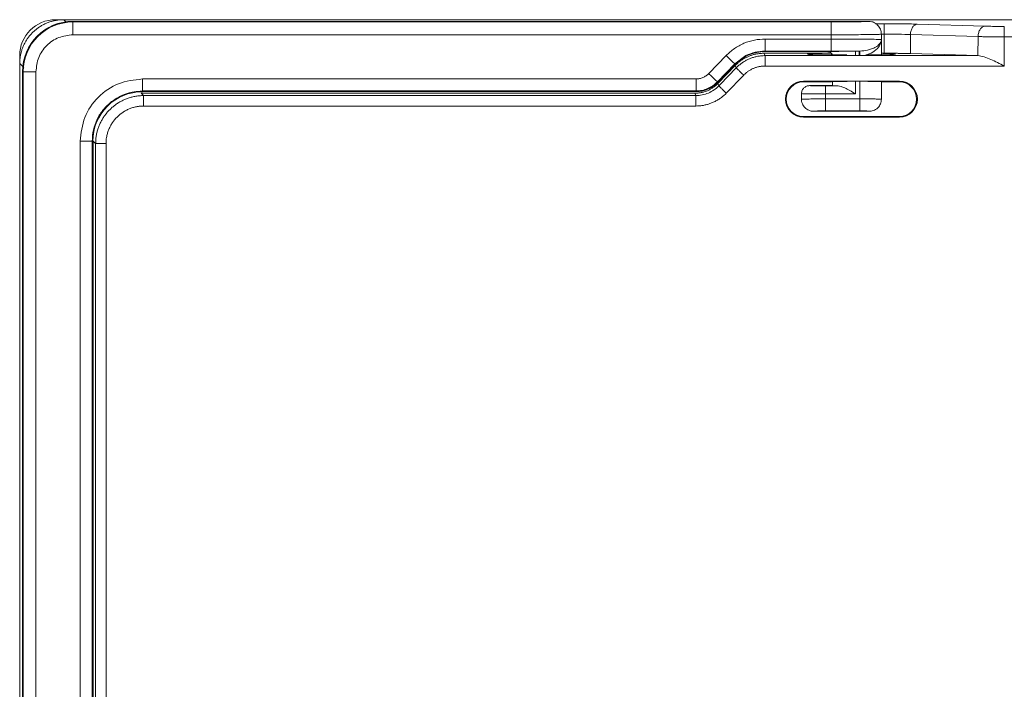
# Model space of a CAD drawing. Units: millimetres. Extents: x -247 to 826, y -204 to 410.
# Drawn here: x -42 to 82, y -120 to -37 of the extents above; entities that cross this region are included whole.
import ezdxf

# ---------------------------------------------------------------- set-up
doc = ezdxf.new("R2010")
doc.units = ezdxf.units.MM

msp = doc.modelspace()

# ---------------------------------------------------------------- linework, layer by layer
at = {"color": 7, "linetype": 'Continuous', "lineweight": 18}
for p, q in [((-36.01, -36.6), (-37.01, -36.6)), ((259.49, -36.6), (-36.01, -36.6)), ((-36.01, -36.6), (-35.75, -36.87)), ((64.64, -36.81), (-34.86, -36.81)), ((-34.86, -36.89), (-34.86, -36.81)), ((-34.86, -38.49), (-34.86, -36.89)), ((59.94, -36.89), (-34.86, -36.89)), ((65.52, -37.11), (66.6, -37.11)), ((70.73, -37.16), (79.18, -37.42)), ((59.94, -38.49), (-34.86, -38.49)), ((51.71, -39.02), (59.94, -39.02)), ((59.94, -38.49), (59.94, -39.02)), ((66.23, -39.32), (66.2, -39.34)), ((66.24, -38.41), (66.24, -39.1)), ((66.24, -38.41), (66.6, -38.41)), ((66.24, -39.1), (66.24, -41)), ((66.6, -38.41), (66.6, -40.8)), ((69.88, -38.46), (78.33, -38.72)), ((69.88, -40.84), (69.88, -38.46)), ((78.33, -38.72), (78.31, -41.1)), ((81.61, -38.75), (81.61, -42.4)), ((141.87, -38.75), (81.61, -38.75)), ((51.71, -40.52), (59.94, -40.52)), ((51.71, -40.52), (51.71, -40.6)), ((51.71, -40.6), (59.54, -40.6)), ((63.02, -40.54), (63.46, -40.54)), ((63.46, -40.54), (63.53, -40.54)), ((-41.51, -41.1), (-41.51, -42.1)), ((44.65, -43.34), (46.83, -41.09)), ((47.91, -42.13), (49.29, -41.1)), ((51.69, -41.1), (51.56, -40.8)), ((59.99, -40.8), (51.56, -40.8)), ((78.31, -41.1), (51.69, -41.1)), ((59.99, -41.01), (59.99, -40.8)), ((61.92, -41.01), (59.99, -41.01)), ((64.99, -41.01), (64.56, -41.01)), ((66.6, -40.8), (66.24, -40.8)), ((78.31, -41.1), (69.88, -40.84)), ((-41.51, -42.1), (-41, -42.6)), ((-41.51, -198.61), (-41.51, -42.1)), ((45.73, -44.38), (47.91, -42.13)), ((45.79, -44.44), (47.97, -42.19)), ((47.97, -42.33), (45.79, -44.58)), ((48.09, -42.63), (46.1, -44.69)), ((47.97, -42.19), (47.91, -42.13)), ((48.09, -42.63), (47.97, -42.33)), ((81.61, -42.4), (51.69, -42.4)), ((-41.08, -43.11), (-41.16, -43.11)), ((-41.16, -43.11), (-41.16, -197.6)), ((-41.08, -43.11), (-41.08, -197.6)), ((-39.48, -43.11), (-39.48, -197.6)), ((-26.17, -44.02), (43.06, -44.02)), ((49.03, -43.53), (46.85, -45.78)), ((56.49, -44.3), (68.49, -44.3)), ((56.49, -44.39), (56.49, -44.3)), ((68.49, -44.3), (68.49, -44.39)), ((-26.17, -45.52), (43.06, -45.52)), ((-26.17, -45.52), (-26.17, -45.6)), ((43.06, -45.52), (43.06, -45.6)), ((45.73, -44.38), (45.79, -44.44)), ((45.79, -44.58), (45.92, -44.88)), ((45.92, -44.88), (46.1, -44.69)), ((59.99, -44.39), (56.49, -44.39)), ((57.26, -44.85), (60.14, -44.85)), ((60.85, -44.88), (59.24, -44.88)), ((61.96, -44.34), (59.99, -44.34)), ((59.99, -44.39), (59.99, -44.34)), ((60.13, -44.34), (60.13, -44.86)), ((60.14, -44.34), (60.14, -44.85)), ((63.02, -45.88), (63.02, -44.33)), ((63.54, -44.33), (63.54, -46.51)), ((64.99, -44.34), (64.56, -44.34)), ((66.24, -44.34), (66.24, -46.55)), ((68.49, -44.39), (66.24, -44.39)), ((-26.01, -46.1), (-26.31, -45.8)), ((42.92, -45.8), (-26.31, -45.8)), ((-26.17, -45.6), (43.06, -45.6)), ((43.04, -46.1), (-26.01, -46.1)), ((43.04, -46.1), (42.92, -45.8)), ((43.04, -47.4), (43.04, -46.1)), ((56.26, -45.85), (56.26, -46.55)), ((59.24, -45.88), (59.17, -45.88)), ((59.24, -46.51), (59.24, -45.88)), ((63.02, -45.88), (59.24, -45.88)), ((59.24, -46.51), (63.54, -46.51)), ((43.04, -47.4), (-26.01, -47.4)), ((59.24, -48.01), (63.54, -48.01)), ((56.49, -48.72), (56.49, -48.8)), ((56.49, -48.72), (68.49, -48.72)), ((68.49, -48.8), (56.49, -48.8)), ((64.74, -48.05), (57.76, -48.05)), ((68.49, -48.72), (68.49, -48.8)), ((-33.95, -188.91), (-33.95, -51.8)), ((-32.45, -188.91), (-32.45, -51.8)), ((-32.36, -51.8), (-32.45, -51.8)), ((-32.36, -188.91), (-32.36, -51.8)), ((-32.01, -52.1), (-32.31, -51.8)), ((-32.31, -51.8), (-32.31, -188.91)), ((-32.01, -52.1), (-32.01, -188.61)), ((-30.71, -52.1), (-30.71, -188.61))]:
    msp.add_line(p, q, dxfattribs=at)
for centre, radius, start, end in [((-37.01, -41.1), 4.5, 90, 180), ((-34.86, -43.11), 6.3, 90, 180), ((-34.86, -43.11), 6.22, 90, 180), ((51.71, -45.8), 5.2, 89.9988, 136.0012), ((56.49, -46.55), 2.25, 90, 270), ((68.49, -46.55), 2.25, 270, 90), ((43.06, -41.8), 3.8, 269.9988, 316.0012), ((56.49, -46.55), 2.16, 90, 270), ((68.49, -46.55), 2.16, 270, 90), ((-26.17, -51.8), 6.19, 89.9866, 180.0134)]:
    msp.add_arc(centre, radius, start, end, dxfattribs=at)
for centre, start_param, end_param in [((59.99, -44.36), 1.570806, 4.712366), ((64.99, -44.36), 5.142164, 7.853981)]:
    msp.add_ellipse(centre, major_axis=(3, 0), ratio=0.008727, start_param=start_param, end_param=end_param, dxfattribs=at)
for points, knots in [([(-36.01, -36.6), (-36.09, -36.6), (-36.25, -36.6), (-36.49, -36.62), (-36.72, -36.65), (-36.96, -36.68), (-37.19, -36.73), (-37.41, -36.78), (-37.63, -36.84), (-37.85, -36.92), (-38.07, -37), (-38.28, -37.09), (-38.48, -37.18), (-38.68, -37.29), (-38.87, -37.4), (-39.06, -37.52), (-39.24, -37.65), (-39.41, -37.78), (-39.58, -37.92), (-39.75, -38.06), (-39.95, -38.26), (-40.18, -38.51), (-40.44, -38.83), (-40.68, -39.18), (-40.89, -39.55), (-41.07, -39.94), (-41.23, -40.35), (-41.35, -40.77), (-41.44, -41.2), (-41.5, -41.65), (-41.51, -41.95), (-41.51, -42.1)], [0, 0, 0, 0, 0.02769, 0.055227, 0.082611, 0.109843, 0.136921, 0.163847, 0.190621, 0.217242, 0.24371, 0.270027, 0.296191, 0.322203, 0.348063, 0.373771, 0.399327, 0.424731, 0.449984, 0.475085, 0.500035, 0.547562, 0.595636, 0.644258, 0.693429, 0.743148, 0.793417, 0.844236, 0.895606, 0.947527, 1, 1, 1, 1]), ([(59.94, -36.89), (60.55, -36.89), (61.76, -36.88), (63.03, -36.87), (63.43, -36.86), (63.5, -36.86)], [0, 0, 0, 0, 0.450336, 0.900672, 1, 1, 1, 1]), ([(63.5, -36.86), (63.8, -36.85), (64.49, -36.84), (64.59, -36.82), (64.64, -36.81)], [0, 0, 0, 0, 0.438024, 1, 1, 1, 1]), ([(66.24, -38.41), (66.22, -38.2), (66.17, -37.78), (65.8, -37.25), (65.38, -36.97), (64.99, -36.83), (64.78, -36.82), (64.64, -36.81)], [0, 0, 0, 0, 0.247913, 0.497654, 0.747548, 0.838682, 1, 1, 1, 1]), ([(66.6, -37.11), (66.68, -37.11), (66.85, -37.11), (67.1, -37.11), (67.35, -37.11), (67.6, -37.11), (67.85, -37.11), (68.09, -37.11), (68.33, -37.11), (68.57, -37.12), (68.87, -37.12), (69.22, -37.13), (69.62, -37.13), (70.01, -37.14), (70.38, -37.15), (70.61, -37.16), (70.73, -37.16)], [0, 0, 0, 0, 0.056379, 0.112356, 0.168016, 0.223445, 0.278728, 0.333954, 0.389209, 0.44458, 0.500156, 0.599979, 0.699367, 0.798829, 0.898874, 1, 1, 1, 1]), ([(66.6, -38.41), (66.6, -38.24), (66.6, -38.07), (66.6, -37.76), (66.6, -37.62), (66.6, -37.38), (66.6, -37.29), (66.6, -37.15), (66.6, -37.11), (66.6, -37.11)], [0, 0, 0, 0, 0.25, 0.25, 0.5, 0.5, 0.75, 0.75, 1, 1, 1, 1]), ([(70.73, -37.16), (70.62, -37.16), (70.51, -37.2), (70.31, -37.34), (70.21, -37.43), (70.06, -37.67), (69.99, -37.82), (69.91, -38.13), (69.88, -38.29), (69.88, -38.46)], [0, 0, 0, 0, 0.25, 0.25, 0.5, 0.5, 0.75, 0.75, 1, 1, 1, 1]), ([(79.18, -37.42), (79.07, -37.42), (78.96, -37.46), (78.76, -37.59), (78.67, -37.69), (78.51, -37.93), (78.45, -38.07), (78.36, -38.38), (78.33, -38.55), (78.33, -38.72)], [0, 0, 0, 0, 0.25, 0.25, 0.5, 0.5, 0.75, 0.75, 1, 1, 1, 1]), ([(81.61, -37.45), (81.55, -37.45), (81.42, -37.45), (81.19, -37.45), (80.93, -37.45), (80.63, -37.44), (80.29, -37.44), (79.94, -37.43), (79.63, -37.43), (79.38, -37.42), (79.24, -37.42), (79.18, -37.42)], [0, 0, 0, 0, 0.068132, 0.152224, 0.252272, 0.368274, 0.500229, 0.659772, 0.796251, 0.909663, 1, 1, 1, 1]), ([(81.61, -37.45), (81.61, -37.45), (81.61, -37.49), (81.61, -37.63), (81.61, -37.73), (81.61, -37.96), (81.61, -38.11), (81.61, -38.42), (81.61, -38.58), (81.61, -38.75)], [0, 0, 0, 0, 0.25, 0.25, 0.5, 0.5, 0.75, 0.75, 1, 1, 1, 1]), ([(-34.86, -38.49), (-35.46, -38.56), (-36.67, -38.7), (-38.2, -39.76), (-39.27, -41.29), (-39.41, -42.5), (-39.48, -43.11)], [0, 0, 0, 0, 0.25, 0.500001, 0.75, 1, 1, 1, 1]), ([(46.83, -41.09), (47.16, -40.78), (47.83, -40.17), (49.04, -39.52), (50.35, -39.1), (51.26, -39.04), (51.71, -39.02)], [0, 0, 0, 0, 0.247464, 0.5, 0.752536, 1, 1, 1, 1]), ([(59.94, -38.49), (60.74, -38.49), (61.97, -38.49), (63.43, -38.48), (64.63, -38.46), (65.55, -38.45), (66.14, -38.43), (66.2, -38.41), (66.24, -38.41)], [0, 0, 0, 0, 0.242677, 0.369575, 0.49981, 0.709351, 0.844642, 1, 1, 1, 1]), ([(66.24, -39.1), (66.2, -39.1), (66.14, -39.08), (65.55, -39.06), (64.63, -39.04), (63.43, -39.03), (61.97, -39.02), (60.74, -39.02), (59.94, -39.02)], [0, 0, 0, 0, 0.155184, 0.290416, 0.500191, 0.630525, 0.757457, 1, 1, 1, 1]), ([(63.53, -40.54), (63.86, -40.51), (64.41, -40.47), (65.06, -40.26), (65.59, -40.01), (66.11, -39.62), (66.19, -39.3), (66.24, -39.1)], [0, 0, 0, 0, 0.212631, 0.347221, 0.502045, 0.703518, 1, 1, 1, 1]), ([(66.24, -39.1), (66.2, -39.36), (66.11, -39.87), (65.44, -40.52), (64.77, -40.9), (64.36, -41), (64.31, -41.01)], [0, 0, 0, 0, 0.339356, 0.67724, 0.957001, 1, 1, 1, 1]), ([(66.6, -38.41), (67.19, -38.41), (67.79, -38.41), (68.91, -38.43), (69.43, -38.44), (69.88, -38.46)], [0, 0, 0, 0, 0.5, 0.5, 1, 1, 1, 1]), ([(81.56, -38.75), (81.48, -38.75), (81.33, -38.75), (81.11, -38.75), (80.88, -38.75), (80.65, -38.75), (80.43, -38.74), (80.2, -38.74), (79.98, -38.74), (79.76, -38.74), (79.54, -38.74), (79.33, -38.73), (79.12, -38.73), (78.91, -38.73), (78.71, -38.72), (78.52, -38.72), (78.39, -38.72), (78.33, -38.72)], [0, 0, 0, 0, 0.0638871, 0.128171, 0.1928516, 0.2579291, 0.3234036, 0.3892752, 0.4555439, 0.5222098, 0.589273, 0.6567336, 0.7245917, 0.7928473, 0.8615005, 0.9305514, 1, 1, 1, 1]), ([(59.54, -40.6), (59.62, -40.59), (59.77, -40.58), (60.34, -40.56), (60.82, -40.56), (60.92, -40.56)], [0, 0, 0, 0, 0.441467, 0.881907, 1, 1, 1, 1]), ([(59.54, -40.6), (59.58, -40.6), (59.67, -40.61), (59.82, -40.66), (59.92, -40.73), (60, -40.82), (60.04, -40.87), (60.07, -40.92), (60.08, -40.94)], [0, 0, 0, 0, 0.199439, 0.375194, 0.707199, 0.727225, 0.907287, 1, 1, 1, 1]), ([(63.46, -40.54), (63.23, -40.54), (62.75, -40.53), (61.87, -40.52), (60.93, -40.52), (60.27, -40.52), (59.94, -40.52)], [0, 0, 0, 0, 0.247335, 0.5, 0.752665, 1, 1, 1, 1]), ([(60.92, -40.56), (61.18, -40.55), (61.8, -40.55), (62.57, -40.55), (63.02, -40.54)], [0, 0, 0, 0, 0.422069, 1, 1, 1, 1]), ([(63.46, -40.54), (63.46, -40.55), (63.46, -40.57), (63.46, -40.71), (63.46, -40.87), (63.46, -40.99), (63.46, -41.02)], [0, 0, 0, 0, 0.2892438, 0.5784876, 0.8677313, 1, 1, 1, 1]), ([(63.54, -41.02), (63.54, -40.99), (63.54, -40.88), (63.53, -40.72), (63.53, -40.58), (63.53, -40.55), (63.53, -40.54)], [0, 0, 0, 0, 0.1172048, 0.4187763, 0.7203478, 1, 1, 1, 1]), ([(51.56, -40.8), (51.49, -40.8), (51.35, -40.8), (51.14, -40.82), (50.94, -40.84), (50.74, -40.87), (50.54, -40.91), (50.34, -40.95), (50.15, -41), (49.97, -41.06), (49.79, -41.13), (49.55, -41.22), (49.26, -41.36), (48.92, -41.55), (48.59, -41.78), (48.26, -42.04), (48.07, -42.23), (47.97, -42.33)], [0, 0, 0, 0, 0.052587, 0.1046, 0.15604, 0.206905, 0.257196, 0.306914, 0.356058, 0.404629, 0.452626, 0.500051, 0.595451, 0.693145, 0.793134, 0.895419, 1, 1, 1, 1]), ([(49.74, -41.5), (49.67, -41.53), (49.54, -41.58), (49.35, -41.68), (49.16, -41.79), (48.97, -41.9), (48.79, -42.03), (48.61, -42.16), (48.43, -42.31), (48.26, -42.46), (48.15, -42.57), (48.09, -42.63)], [0, 0, 0, 0, 0.106127, 0.213499, 0.322118, 0.431983, 0.543093, 0.65545, 0.769054, 0.883904, 1, 1, 1, 1]), ([(51.69, -41.1), (51.61, -41.1), (51.46, -41.1), (51.23, -41.12), (51, -41.15), (50.78, -41.18), (50.56, -41.23), (50.35, -41.28), (50.14, -41.35), (49.93, -41.42), (49.8, -41.47), (49.74, -41.5)], [0, 0, 0, 0, 0.11592, 0.230637, 0.344153, 0.456466, 0.567576, 0.677485, 0.786192, 0.893697, 1, 1, 1, 1]), ([(51.69, -42.4), (51.69, -42.23), (51.69, -42.07), (51.69, -41.76), (51.69, -41.62), (51.69, -41.38), (51.69, -41.28), (51.69, -41.14), (51.69, -41.11), (51.69, -41.1)], [0, 0, 0, 0, 0.25, 0.25, 0.5, 0.5, 0.75, 0.75, 1, 1, 1, 1]), ([(59.99, -41.01), (59.93, -41.01), (59.82, -41.01), (59.65, -41.01), (59.48, -41.01), (59.32, -41.01), (59.15, -41.01), (58.99, -41.01), (58.7, -41), (58.31, -40.99), (57.85, -40.98), (57.48, -40.97), (57.2, -40.95), (57.03, -40.93), (56.97, -40.91), (57.03, -40.89), (57.2, -40.87), (57.48, -40.85), (57.85, -40.83), (58.31, -40.82), (58.74, -40.81), (59.11, -40.81), (59.4, -40.8), (59.69, -40.8), (59.89, -40.8), (59.99, -40.8)], [0, 0, 0, 0, 0.018179, 0.03619, 0.054091, 0.071941, 0.089798, 0.107722, 0.125771, 0.188656, 0.250988, 0.313203, 0.375608, 0.437834, 0.500032, 0.562173, 0.624454, 0.686801, 0.74907, 0.811341, 0.874279, 0.905745, 0.936977, 0.96829, 1, 1, 1, 1]), ([(59.89, -40.72), (59.93, -40.75), (60, -40.81), (60.04, -40.89), (60.05, -40.92)], [0, 0, 0, 0, 0.62792, 1, 1, 1, 1]), ([(66.24, -40.81), (66.55, -40.82), (67.2, -40.83), (67.83, -40.87), (68.07, -40.91), (67.83, -40.95), (67.17, -40.98), (66.17, -41.01), (65.38, -41.01), (64.99, -41.01)], [0, 0, 0, 0, 0.129775, 0.274807, 0.419936, 0.565061, 0.710086, 0.855234, 1, 1, 1, 1]), ([(69.88, -40.84), (69.82, -40.84), (69.69, -40.84), (69.5, -40.83), (69.3, -40.83), (69.09, -40.82), (68.89, -40.82), (68.68, -40.82), (68.46, -40.81), (68.24, -40.81), (68.02, -40.81), (67.79, -40.81), (67.56, -40.8), (67.33, -40.8), (67.09, -40.8), (66.84, -40.8), (66.68, -40.8), (66.6, -40.8)], [0, 0, 0, 0, 0.0690502, 0.1370969, 0.2042828, 0.2707557, 0.3366685, 0.4021779, 0.4674435, 0.5326269, 0.5978899, 0.6633942, 0.7292993, 0.795762, 0.8629352, 0.930967, 1, 1, 1, 1]), ([(78.31, -41.1), (78.56, -41.11), (78.81, -41.17), (79.35, -41.34), (79.63, -41.45), (80.46, -41.81), (81.04, -42.11), (81.61, -42.4)], [0, 0, 0, 0, 0.25, 0.25, 0.5, 0.5, 1, 1, 1, 1]), ([(49.03, -43.53), (48.91, -43.41), (48.79, -43.3), (48.57, -43.08), (48.46, -42.98), (48.29, -42.82), (48.22, -42.75), (48.13, -42.66), (48.1, -42.63), (48.09, -42.63)], [0, 0, 0, 0, 0.25, 0.25, 0.5, 0.5, 0.75, 0.75, 1, 1, 1, 1]), ([(51.69, -42.4), (51.63, -42.4), (51.5, -42.4), (51.32, -42.42), (51.13, -42.44), (50.95, -42.47), (50.77, -42.51), (50.59, -42.56), (50.42, -42.62), (50.19, -42.71), (49.91, -42.85), (49.59, -43.04), (49.29, -43.27), (49.12, -43.44), (49.03, -43.53)], [0, 0, 0, 0, 0.063047, 0.125623, 0.187885, 0.249993, 0.312107, 0.374386, 0.43699, 0.500076, 0.625663, 0.749993, 0.874346, 1, 1, 1, 1]), ([(-33.95, -51.8), (-33.83, -50.78), (-33.6, -48.74), (-31.8, -46.17), (-29.23, -44.37), (-27.19, -44.13), (-26.17, -44.02)], [0, 0, 0, 0, 0.25, 0.5, 0.75, 1, 1, 1, 1]), ([(43.06, -44.02), (43.21, -44.01), (43.51, -43.99), (43.93, -43.85), (44.33, -43.64), (44.54, -43.44), (44.65, -43.34)], [0, 0, 0, 0, 0.249923, 0.499997, 0.749924, 1, 1, 1, 1]), ([(42.92, -45.8), (42.98, -45.8), (43.12, -45.8), (43.32, -45.78), (43.52, -45.76), (43.71, -45.72), (43.91, -45.68), (44.1, -45.62), (44.29, -45.56), (44.48, -45.49), (44.66, -45.4), (44.84, -45.31), (45.01, -45.21), (45.18, -45.1), (45.34, -44.98), (45.5, -44.86), (45.65, -44.72), (45.74, -44.63), (45.79, -44.58)], [0, 0, 0, 0, 0.062504, 0.125006, 0.187507, 0.250007, 0.312506, 0.375004, 0.437502, 0.5, 0.562498, 0.624996, 0.687494, 0.749993, 0.812493, 0.874994, 0.937496, 1, 1, 1, 1]), ([(45.92, -44.88), (45.55, -45.26), (45.1, -45.57), (44.11, -45.99), (43.58, -46.1), (43.04, -46.1)], [0, 0, 0, 0, 0.5, 0.5, 1, 1, 1, 1]), ([(46.85, -45.78), (46.74, -45.68), (46.63, -45.57), (46.4, -45.35), (46.29, -45.24), (46.11, -45.07), (46.04, -45), (45.94, -44.91), (45.92, -44.88), (45.92, -44.88)], [0, 0, 0, 0, 0.25, 0.25, 0.5, 0.5, 0.75, 0.75, 1, 1, 1, 1]), ([(57.26, -44.85), (57.19, -44.86), (57.07, -44.86), (56.88, -44.92), (56.7, -45.01), (56.5, -45.17), (56.36, -45.38), (56.27, -45.63), (56.26, -45.78), (56.26, -45.85)], [0, 0, 0, 0, 0.123077, 0.240444, 0.381795, 0.501626, 0.723617, 0.855113, 1, 1, 1, 1]), ([(59.24, -44.88), (59, -44.88), (58.53, -44.88), (57.9, -44.87), (57.44, -44.86), (57.32, -44.86), (57.26, -44.85)], [0, 0, 0, 0, 0.2497248, 0.5000748, 0.7506081, 1, 1, 1, 1]), ([(60.14, -44.85), (60.2, -44.86), (60.3, -44.87), (60.68, -44.88), (60.85, -44.88)], [0, 0, 0, 0, 0.566065, 1, 1, 1, 1]), ([(60.85, -44.88), (60.96, -44.9), (61.22, -44.93), (61.7, -45.14), (62.31, -45.47), (62.77, -45.74), (63.02, -45.88)], [0, 0, 0, 0, 0.184437, 0.403617, 0.680527, 1, 1, 1, 1]), ([(-26.01, -46.1), (-26.1, -46.1), (-26.26, -46.1), (-26.51, -46.12), (-26.75, -46.14), (-26.99, -46.18), (-27.23, -46.22), (-27.47, -46.28), (-27.7, -46.34), (-27.93, -46.41), (-28.15, -46.49), (-28.37, -46.58), (-28.58, -46.68), (-28.79, -46.78), (-29, -46.89), (-29.19, -47.01), (-29.39, -47.14), (-29.57, -47.27), (-29.75, -47.41), (-29.93, -47.55), (-30.09, -47.7), (-30.31, -47.91), (-30.56, -48.18), (-30.85, -48.54), (-31.1, -48.91), (-31.33, -49.32), (-31.53, -49.74), (-31.7, -50.18), (-31.84, -50.64), (-31.94, -51.12), (-32, -51.6), (-32.01, -51.93), (-32.01, -52.1)], [0, 0, 0, 0, 0.026338, 0.052535, 0.07859, 0.104504, 0.130276, 0.155908, 0.181398, 0.206746, 0.231954, 0.25702, 0.281945, 0.306729, 0.331372, 0.355873, 0.380234, 0.404453, 0.428531, 0.452468, 0.476264, 0.499919, 0.547404, 0.59545, 0.644055, 0.693222, 0.742949, 0.793237, 0.844085, 0.895496, 0.947467, 1, 1, 1, 1]), ([(-26.01, -47.4), (-26.01, -47.23), (-26.01, -47.07), (-26.01, -46.76), (-26.01, -46.62), (-26.01, -46.38), (-26.01, -46.28), (-26.01, -46.14), (-26.01, -46.11), (-26.01, -46.1)], [0, 0, 0, 0, 0.25, 0.25, 0.5, 0.5, 0.75, 0.75, 1, 1, 1, 1]), ([(46.85, -45.78), (46.8, -45.84), (46.69, -45.95), (46.51, -46.11), (46.33, -46.26), (46.14, -46.4), (45.95, -46.53), (45.75, -46.66), (45.54, -46.77), (45.33, -46.88), (45.05, -47), (44.71, -47.13), (44.3, -47.25), (43.89, -47.34), (43.47, -47.39), (43.18, -47.4), (43.04, -47.4)], [0, 0, 0, 0, 0.055934, 0.111514, 0.166851, 0.222057, 0.277244, 0.332525, 0.388012, 0.443815, 0.500045, 0.600891, 0.700658, 0.799994, 0.899557, 1, 1, 1, 1]), ([(56.26, -45.85), (56.29, -45.85), (56.36, -45.86), (56.68, -45.87), (57.29, -45.87), (58.21, -45.88), (58.86, -45.88), (59.17, -45.88)], [0, 0, 0, 0, 0.146825, 0.287516, 0.549302, 0.786821, 1, 1, 1, 1]), ([(59.24, -46.51), (58.91, -46.51), (58.25, -46.51), (57.37, -46.52), (56.77, -46.53), (56.39, -46.54), (56.3, -46.55), (56.26, -46.55)], [0, 0, 0, 0, 0.226142, 0.447027, 0.671485, 0.822856, 1, 1, 1, 1]), ([(57.76, -48.05), (57.66, -48.05), (57.47, -48.04), (57.09, -47.92), (56.67, -47.64), (56.38, -47.21), (56.29, -46.9), (56.27, -46.78), (56.27, -46.78), (56.27, -46.76), (56.26, -46.68), (56.26, -46.61), (56.26, -46.55)], [0, 0, 0, 0, 0.1199, 0.253129, 0.498932, 0.748455, 0.901329, 0.902199, 0.903775, 0.909047, 0.928071, 1, 1, 1, 1]), ([(63.54, -46.51), (63.89, -46.51), (64.41, -46.51), (65.04, -46.52), (65.55, -46.52), (65.94, -46.53), (66.2, -46.54), (66.23, -46.55), (66.24, -46.55)], [0, 0, 0, 0, 0.242741, 0.369618, 0.499795, 0.708693, 0.84415, 1, 1, 1, 1]), ([(66.24, -46.55), (66.24, -46.65), (66.22, -46.84), (66.11, -47.22), (65.87, -47.58), (65.53, -47.84), (65.17, -48.01), (64.9, -48.04), (64.74, -48.05)], [0, 0, 0, 0, 0.1248245, 0.2494998, 0.4987274, 0.6560274, 0.7921434, 1, 1, 1, 1]), ([(-26.01, -47.4), (-26.08, -47.4), (-26.2, -47.4), (-26.38, -47.41), (-26.56, -47.43), (-26.74, -47.45), (-27.01, -47.5), (-27.38, -47.59), (-27.81, -47.75), (-28.24, -47.95), (-28.76, -48.27), (-29.36, -48.75), (-29.84, -49.35), (-30.16, -49.87), (-30.36, -50.3), (-30.52, -50.73), (-30.62, -51.14), (-30.68, -51.49), (-30.71, -51.79), (-30.71, -52), (-30.71, -52.1)], [0, 0, 0, 0, 0.024797, 0.049543, 0.074276, 0.099033, 0.123853, 0.186939, 0.250097, 0.313184, 0.376342, 0.500007, 0.623671, 0.686758, 0.749916, 0.813003, 0.876161, 0.917454, 0.958675, 1, 1, 1, 1]), ([(59.24, -48.01), (59.07, -48.01), (58.71, -48.01), (58.25, -48.02), (57.9, -48.03), (57.81, -48.05), (57.76, -48.05)], [0, 0, 0, 0, 0.249412, 0.499312, 0.749423, 1, 1, 1, 1]), ([(63.54, -48.01), (63.62, -48.01), (63.78, -48.01), (64.02, -48.01), (64.23, -48.02), (64.41, -48.02), (64.56, -48.03), (64.67, -48.04), (64.74, -48.04), (64.74, -48.05), (64.74, -48.05)], [0, 0, 0, 0, 0.124995, 0.249992, 0.37499, 0.499989, 0.62499, 0.749992, 0.874995, 1, 1, 1, 1]), ([(-30.71, -52.1), (-30.88, -52.1), (-31.04, -52.1), (-31.35, -52.1), (-31.5, -52.1), (-31.73, -52.1), (-31.83, -52.1), (-31.97, -52.1), (-32.01, -52.1), (-32.01, -52.1)], [0, 0, 0, 0, 0.25, 0.25, 0.5, 0.5, 0.75, 0.75, 1, 1, 1, 1])]:
    msp.add_open_spline(points, degree=3, knots=knots, dxfattribs=at)
for points in [[(59.94, -38.49), (59.94, -38.28), (59.94, -37.87), (59.94, -37.34), (59.94, -36.97), (59.94, -36.92), (59.94, -36.89)], [(51.71, -39.02), (51.71, -39.21), (51.71, -39.6), (51.71, -40.09), (51.71, -40.44), (51.71, -40.49), (51.71, -40.52)], [(59.94, -40.52), (59.94, -40.49), (59.94, -40.44), (59.94, -40.09), (59.94, -39.6), (59.94, -39.21), (59.94, -39.02)], [(81.61, -38.75), (81.59, -38.75), (81.58, -38.75), (81.56, -38.75)], [(49.29, -41.1), (49.67, -40.93), (50.44, -40.59), (51.29, -40.54), (51.71, -40.52)], [(63.02, -41.14), (63.02, -41.07), (63.02, -40.91), (63.02, -40.71), (63.02, -40.58), (63.02, -40.55), (63.02, -40.54)], [(46.83, -41.09), (46.97, -41.22), (47.25, -41.49), (47.6, -41.84), (47.85, -42.08), (47.89, -42.11), (47.91, -42.13)], [(-39.48, -43.11), (-39.68, -43.11), (-40.1, -43.11), (-40.62, -43.11), (-41, -43.11), (-41.05, -43.11), (-41.08, -43.11)], [(-26.17, -44.02), (-26.17, -44.21), (-26.17, -44.6), (-26.17, -45.09), (-26.17, -45.44), (-26.17, -45.49), (-26.17, -45.52)], [(43.06, -44.02), (43.06, -44.21), (43.06, -44.6), (43.06, -45.09), (43.06, -45.44), (43.06, -45.49), (43.06, -45.52)], [(44.65, -43.34), (44.79, -43.48), (45.07, -43.75), (45.43, -44.09), (45.68, -44.33), (45.71, -44.37), (45.73, -44.38)], [(-30.02, -46.84), (-29.43, -46.46), (-28.26, -45.7), (-26.86, -45.58), (-26.17, -45.52)], [(43.06, -45.52), (43.31, -45.5), (43.81, -45.47), (44.52, -45.24), (45.18, -44.89), (45.55, -44.55), (45.73, -44.38)], [(59.24, -45.88), (59.24, -45.75), (59.24, -45.49), (59.24, -45.16), (59.24, -44.93), (59.24, -44.9), (59.24, -44.88)], [(59.24, -46.51), (59.24, -46.7), (59.24, -47.09), (59.24, -47.57), (59.24, -47.92), (59.24, -47.98), (59.24, -48.01)], [(63.54, -46.51), (63.54, -46.7), (63.54, -47.09), (63.54, -47.57), (63.54, -47.92), (63.54, -47.98), (63.54, -48.01)], [(-32.45, -51.8), (-32.42, -51.32), (-32.35, -50.37), (-31.85, -49.01), (-31.09, -47.79), (-30.38, -47.15), (-30.02, -46.84)], [(-32.45, -51.8), (-32.47, -51.8), (-32.52, -51.8), (-32.87, -51.8), (-33.36, -51.8), (-33.75, -51.8), (-33.95, -51.8)]]:
    msp.add_open_spline(points, degree=3, dxfattribs=at)

doc.saveas('drawing.dxf')
